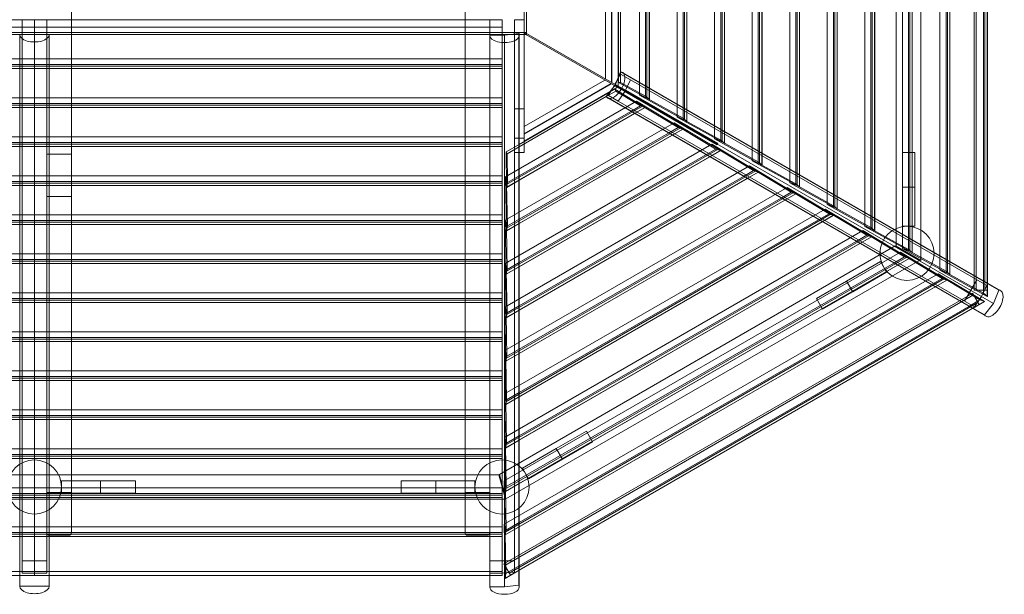
# Model space of a CAD drawing. Extents: x -3324 to 4558, y -3940 to 733.
# Drawn here: x 557 to 4558, y -3940 to -1603 of the extents above; entities that cross this region are included whole.
import ezdxf

# ---------------------------------------------------------------- set-up
doc = ezdxf.new("R2010")
doc.units = 0
doc.header["$MEASUREMENT"] = 0

# ---------------------------------------------------------------- blocks, each defined once
blk = doc.blocks.new('A$C29AB670E')
at = {"color": 0, "linetype": 'Continuous', "lineweight": 0}
for p, q in [((2366.8, 319.6), (2366.8, -3526)), ((4488.7, -2728.4), (4488.7, -478.5)), ((4435.4, -2703.5), (4435.4, -503.5)), ((4443.2, -2703.5), (4443.2, -503.5)), ((4478.7, -503.5), (4478.7, -2703.5)), ((4488.7, -2703.5), (4488.7, -503.5)), ((4473.6, -2665), (4473.6, -541.9)), ((4488.9, -2673.9), (4488.9, -533.1)), ((4296.4, -584.8), (4296.4, -2622.1)), ((4326.4, -2634.1), (4326.4, -572.8)), ((4336.1, -2639.5), (4336.1, -567.5)), ((4218.8, -2582.5), (4218.8, -624.5)), ((4321, -2576.9), (4321, -630)), ((4336.3, -2585.8), (4336.3, -621.2)), ((4143.8, -673.8), (4143.8, -2533.2)), ((4173.8, -2545.2), (4173.8, -661.8)), ((4183.5, -2550.5), (4183.5, -656.4)), ((4118.8, -2524.7), (4118.8, -682.2)), ((4168.4, -2488.8), (4168.4, -718.1)), ((4183.7, -2497.7), (4183.7, -709.3)), ((4021.2, -2456.2), (4021.2, -750.7)), ((4030.9, -2461.6), (4030.9, -745.4)), ((3991.2, -762.7), (3991.2, -2444.2)), ((4031.1, -2409.6), (4031.1, -797.4)), ((3868.6, -2367.3), (3868.6, -839.7)), ((3878.3, -2372.6), (3878.3, -834.3)), ((4015.8, -2400.7), (4015.8, -806.2)), ((3838.6, -851.6), (3838.6, -2355.3)), ((3863.2, -2312.6), (3863.2, -894.3)), ((3878.5, -2321.5), (3878.5, -885.5)), ((3686, -940.6), (3686, -2266.3)), ((3716, -2278.3), (3716, -928.6)), ((3725.7, -2283.7), (3725.7, -923.2)), ((3710.6, -2224.5), (3710.6, -982.4)), ((3725.9, -2233.3), (3725.9, -973.6)), ((3533.4, -1029.5), (3533.4, -2177.4)), ((3563.4, -2189.4), (3563.4, -1017.5)), ((3573.1, -2194.7), (3573.1, -1012.2)), ((766.8, -2149.8), (766.8, -1057.2)), ((3558, -2136.4), (3558, -1070.5)), ((3573.3, -2145.2), (3573.3, -1061.7)), ((3380.8, -1118.5), (3380.8, -2088.4)), ((3410.8, -2100.4), (3410.8, -1106.5)), ((3420.5, -2105.8), (3420.5, -1101.1)), ((3405.4, -2048.3), (3405.4, -1158.6)), ((3420.7, -2057.1), (3420.7, -1149.8)), ((3258.2, -2011.5), (3258.2, -1195.4)), ((3267.9, -2016.8), (3267.9, -1190.1)), ((3228.2, -1207.4), (3228.2, -1999.5)), ((3268.1, -1969), (3268.1, -1237.9)), ((3115.3, -1927.9), (3115.3, -1279)), ((3252.8, -1960.2), (3252.8, -1246.7)), ((3075.6, -1296.4), (3075.6, -1910.6)), ((3105.6, -1922.5), (3105.6, -1284.4)), ((2962.3, -1348), (2962.3, -1858.9)), ((2963.3, -1347.5), (2963.3, -1859.5)), ((3100.2, -1872.1), (3100.2, -1334.8)), ((3115.5, -1880.9), (3115.5, -1326)), ((2937.3, -1362.5), (2937.3, -1844.5)), ((2988.3, -1367.3), (2988.3, -1839.6)), ((2989.6, -1836.4), (2989.6, -1370.5)), ((2997.9, -1390.7), (2997.9, -1816.2)), ((2606.8, -1604), (2606.8, -1543.5)), ((2616.8, -1543.5), (2616.8, -1663.5)), ((616.8, -1603.7), (-1283.2, -1603.7)), ((-1283.2, -1633.6), (616.8, -1633.6)), ((566.8, -3853.4), (566.8, -1603.5)), ((2516.8, -1603.7), (616.8, -1603.7)), ((616.8, -1633.6), (616.8, -1603.7)), ((616.8, -1603.7), (616.8, -1633.6)), ((616.8, -1633.6), (2516.8, -1633.6)), ((616.8, -1663.5), (616.8, -1633.6)), ((616.8, -1633.6), (616.8, -1663.5)), ((666.8, -1603.5), (666.8, -3853.4)), ((2466.8, -1666.8), (2466.8, -1603.5)), ((2516.8, -1603.7), (2516.8, -1603.5)), ((2516.8, -1603.7), (2516.8, -1633.6)), ((2516.8, -1633.6), (2516.8, -1663.5)), ((2566.8, -1603.5), (2566.8, -2140.3)), ((2606.8, -1604), (2566.8, -1604)), ((2606.8, -1604), (2566.8, -1604)), ((2606.8, -1604), (2606.8, -1663.5)), ((-1383.2, -1655.4), (2616.8, -1655.4)), ((2616.8, -1663.5), (-1383.2, -1663.5)), ((676.8, -1664.2), (556.8, -1664.2)), ((556.8, -1664.2), (556.8, -3907.2)), ((616.8, -1664.2), (616.8, -1663.5)), ((616.8, -1663.5), (616.8, -1664.2)), ((616.8, -1785.6), (616.8, -1664.2)), ((616.8, -1664.2), (616.8, -1785.6)), ((676.8, -1664.2), (676.8, -3907.2)), ((2466.8, -1666.8), (2466.8, -3909.8)), ((2466.8, -1666.8), (2526.8, -1666.8)), ((2516.8, -1663.5), (2516.8, -1666.8)), ((2516.8, -1666.8), (2516.8, -1785.6)), ((2526.8, -1666.8), (2551.5, -1663.5)), ((2526.8, -1666.8), (2526.8, -3909.8)), ((2551.5, -1663.5), (2584.8, -1659)), ((2584.8, -1659), (2584.8, -3902)), ((2586.8, -1666.8), (2586.8, -3909.8)), ((2609.3, -1655.1), (2606.8, -1659.4)), ((2613.9, -1663.5), (2606.8, -1659.4)), ((2606.8, -1663.5), (2606.8, -2085.5)), ((2616.8, -1659.4), (2609.3, -1655.1)), ((2974.4, -1871.6), (2613.9, -1663.5)), ((2976.9, -1867.3), (2616.8, -1659.4)), ((616.8, -1762.3), (-1283.2, -1762.3)), ((-1283.2, -1792.2), (616.8, -1792.2)), ((-1233.2, -1785.6), (556.8, -1785.6)), ((556.8, -1785.6), (616.8, -1785.6)), ((2516.8, -1762.3), (616.8, -1762.3)), ((616.8, -1785.6), (676.8, -1785.6)), ((616.8, -1802.4), (616.8, -1785.6)), ((616.8, -1785.6), (616.8, -1802.4)), ((616.8, -1792.2), (2516.8, -1792.2)), ((676.8, -1785.6), (2466.8, -1785.6)), ((2466.8, -1785.6), (2516.8, -1785.6)), ((2516.8, -1785.6), (2516.8, -1802.4)), ((-1283.2, -1802.2), (616.8, -1802.2)), ((-1233.2, -1802.4), (556.8, -1802.4)), ((556.8, -1802.4), (616.8, -1802.4)), ((616.8, -1802.2), (2516.8, -1802.2)), ((616.8, -1944.2), (616.8, -1802.4)), ((616.8, -1802.4), (676.8, -1802.4)), ((616.8, -1802.4), (616.8, -1944.2)), ((676.8, -1802.4), (2466.8, -1802.4)), ((2466.8, -1802.4), (2516.8, -1802.4)), ((2516.8, -1802.4), (2516.8, -1944.2)), ((2998.8, -1825.1), (2975.3, -1865.8)), ((2998.2, -1815.6), (2976, -1869.6)), ((2988.3, -1839.6), (2988.3, -1873.9)), ((2989.6, -1858.5), (2989.6, -1836.4)), ((2997.9, -1816.2), (2997.9, -1858.5)), ((4535.7, -2703.2), (2998.2, -1815.6)), ((3038.7, -1848.1), (2998.8, -1825.1)), ((3006, -1817.7), (4543.5, -2705.4)), ((2606.8, -2038.4), (2935, -1848.9)), ((2606.8, -2067.2), (2960, -1863.3)), ((2606.8, -2068.4), (2961, -1863.9)), ((2976, -1869.6), (2940.3, -1915.9)), ((2972.3, -1871), (2948.8, -1911.7)), ((2955.8, -1895.7), (2986, -1878.3)), ((3015.4, -1895.9), (2972.3, -1871)), ((3347.1, -2086.8), (2974.4, -1871.6)), ((2975.3, -1865.8), (3018.4, -1890.7)), ((2976, -1869.6), (4513.5, -2757.3)), ((3349.6, -2082.5), (2976.9, -1867.3)), ((3115.3, -1927.9), (2989.6, -1858.5)), ((2989.6, -1858.5), (2997.9, -1858.5)), ((2997.9, -1858.5), (3100.2, -1915)), ((3018.4, -1890.7), (3038.7, -1848.1)), ((3038.7, -1848.1), (4486.2, -2683.8)), ((3100.2, -1915), (3100.2, -1872.1)), ((2586.8, -2110.3), (2953.7, -1898.5)), ((2940.4, -1915.8), (2586.8, -2119.9)), ((2606.8, -2097.2), (2955.8, -1895.7)), ((4477.8, -2803.6), (2940.3, -1915.9)), ((2978.8, -1893.6), (2940.4, -1915.8)), ((2948.8, -1911.7), (2988.7, -1934.7)), ((2953.7, -1898.5), (2974.6, -1886.4)), ((2974.6, -1886.4), (3097.6, -1960.5)), ((2974.6, -1886.4), (2978.8, -1893.6)), ((3078.9, -1953.9), (2978.8, -1893.6)), ((2988.7, -1934.7), (3015.4, -1895.9)), ((3015.4, -1895.9), (3390.4, -2112.4)), ((3393.4, -2107.2), (3018.4, -1890.7)), ((3267.9, -2016.8), (3075.6, -1910.6)), ((3075.6, -1910.6), (3105.6, -1922.5)), ((3100.2, -1915), (3115.5, -1928)), ((3115.5, -1928), (3115.5, -1880.9)), ((616.8, -1920.9), (-1283.2, -1920.9)), ((-1283.2, -1950.8), (616.8, -1950.8)), ((-1233.2, -1944.2), (556.8, -1944.2)), ((556.8, -1944.2), (616.8, -1944.2)), ((2516.8, -1920.9), (616.8, -1920.9)), ((616.8, -1944.2), (676.8, -1944.2)), ((616.8, -1961), (616.8, -1944.2)), ((616.8, -1944.2), (616.8, -1961)), ((616.8, -1950.8), (2516.8, -1950.8)), ((676.8, -1944.2), (2466.8, -1944.2)), ((2466.8, -1944.2), (2516.8, -1944.2)), ((2516.8, -1944.2), (2516.8, -1961)), ((3062.7, -1934.8), (2530.8, -2241.9)), ((2535.4, -2273.9), (3088.1, -1954.8)), ((2946, -1921.6), (4483.5, -2809.3)), ((4436.2, -2770.4), (2988.7, -1934.7)), ((3040.4, -1976.1), (3078.9, -1953.9)), ((3088.1, -1954.8), (3062.7, -1934.8)), ((3062.7, -1934.8), (3250.9, -2048.2)), ((3097.8, -1960.7), (3078.9, -1953.9)), ((3232.2, -2041.6), (3088.1, -1954.8)), ((3105.6, -1922.5), (3252.8, -2003.9)), ((3115.5, -1928), (3115.3, -1927.9)), ((3252.8, -2003.9), (3252.8, -1960.2)), ((-1283.2, -1960.8), (616.8, -1960.8)), ((-1233.2, -1961), (556.8, -1961)), ((556.8, -1961), (616.8, -1961)), ((616.8, -1960.8), (2516.8, -1960.8)), ((616.8, -2102.7), (616.8, -1961)), ((616.8, -1961), (676.8, -1961)), ((616.8, -1961), (616.8, -2102.7)), ((676.8, -1961), (2466.8, -1961)), ((2466.8, -1961), (2516.8, -1961)), ((2516.8, -1961), (2516.8, -2102.7)), ((2535.6, -2284.9), (3097.6, -1960.5)), ((2606.8, -1965.5), (2566.8, -1965.5)), ((2586.8, -2238), (3040.4, -1976.1)), ((2586.8, -2255.7), (3055.7, -1985)), ((3055.7, -1985), (3097.8, -1960.7)), ((3097.6, -1960.5), (3097.8, -1960.7)), ((3420.5, -2105.8), (3228.2, -1999.5)), ((3228.2, -1999.5), (3258.2, -2011.5)), ((3268.1, -2016.9), (3268.1, -1969)), ((3216, -2022.5), (2530.1, -2418.5)), ((3241.4, -2042.5), (3216, -2022.5)), ((3216, -2022.5), (3404.2, -2135.9)), ((3252.8, -2003.9), (3268.1, -2016.9)), ((3258.2, -2011.5), (3405.4, -2092.9)), ((3268.1, -2016.9), (3267.9, -2016.8)), ((616.8, -2079.4), (-1283.2, -2079.4)), ((2516.8, -2079.4), (616.8, -2079.4)), ((2534.7, -2450.5), (3241.4, -2042.5)), ((2534.9, -2461.6), (3250.9, -2048.2)), ((2586.8, -2414.2), (3193, -2064.2)), ((2586.8, -2431.9), (3208.3, -2073.1)), ((3193, -2064.2), (3232.2, -2041.6)), ((3208.3, -2073.1), (3251.1, -2048.4)), ((3251.1, -2048.4), (3232.2, -2041.6)), ((3385.5, -2129.3), (3241.4, -2042.5)), ((3250.9, -2048.2), (3251.1, -2048.4)), ((3325.4, -2074.3), (3327.9, -2070)), ((3405.4, -2092.9), (3405.4, -2048.3)), ((3420.7, -2105.9), (3420.7, -2057.1)), ((-1283.2, -2109.3), (616.8, -2109.3)), ((-1283.2, -2119.3), (616.8, -2119.3)), ((-1233.2, -2102.7), (556.8, -2102.7)), ((-1233.2, -2119.5), (556.8, -2119.5)), ((556.8, -2102.7), (616.8, -2102.7)), ((556.8, -2119.5), (616.8, -2119.5)), ((616.8, -2102.7), (676.8, -2102.7)), ((616.8, -2119.5), (616.8, -2102.7)), ((616.8, -2102.7), (616.8, -2119.5)), ((616.8, -2109.3), (2516.8, -2109.3)), ((616.8, -2119.3), (2516.8, -2119.3)), ((616.8, -2261.3), (616.8, -2119.5)), ((616.8, -2119.5), (676.8, -2119.5)), ((616.8, -2119.5), (616.8, -2261.3)), ((676.8, -2102.7), (2466.8, -2102.7)), ((676.8, -2119.5), (2466.8, -2119.5)), ((2466.8, -2102.7), (2516.8, -2102.7)), ((2466.8, -2119.5), (2516.8, -2119.5)), ((2516.8, -2102.7), (2516.8, -2119.5)), ((2516.8, -2119.5), (2516.8, -2261.3)), ((3369.4, -2110.2), (2529.3, -2595.1)), ((2533, -2141.4), (2586.8, -2110.3)), ((2586.8, -2119.9), (2537.1, -2148.6)), ((2586.8, -2085.5), (2566.8, -2085.5)), ((2606.8, -2085.5), (2586.8, -2085.5)), ((2606.8, -2098.8), (2606.8, -2085.5)), ((2606.8, -2143.5), (2606.8, -2098.8)), ((3349.6, -2082.5), (3347.1, -2086.8)), ((3347.3, -2087.5), (3350.3, -2082.3)), ((3394.8, -2130.1), (3369.4, -2110.2)), ((3369.4, -2110.2), (3557.6, -2223.5)), ((3573.1, -2194.7), (3380.8, -2088.4)), ((3380.8, -2088.4), (3410.8, -2100.4)), ((3390.4, -2112.4), (3392.1, -2109.9)), ((3392.1, -2109.9), (3393.4, -2107.2)), ((3405.4, -2092.9), (3420.7, -2105.9)), ((3410.8, -2100.4), (3558, -2181.8)), ((3420.7, -2105.9), (3420.5, -2105.8)), ((666.8, -2149.8), (766.8, -2149.8)), ((666.8, -2323), (666.8, -2149.8)), ((766.8, -2149.8), (766.8, -2323)), ((2535.6, -2284.9), (2533, -2141.4)), ((2533, -2141.4), (2537.1, -2148.6)), ((2534, -2627.1), (3394.8, -2130.1)), ((2534.2, -2638.2), (3404.2, -2135.9)), ((2537.1, -2148.6), (2539.3, -2265.5)), ((2566.8, -2143.5), (2566.8, -2140.3)), ((2566.8, -2143.5), (2566.8, -3849.4)), ((2566.8, -2143.5), (2606.8, -2143.5)), ((2586.8, -2590.4), (3345.6, -2152.3)), ((3345.6, -2152.3), (3385.5, -2129.3)), ((3360.9, -2161.2), (3404.4, -2136)), ((3404.4, -2136), (3385.5, -2129.3)), ((3538.9, -2217), (3394.8, -2130.1)), ((3404.2, -2135.9), (3404.4, -2136)), ((3558, -2181.8), (3558, -2136.4)), ((3573.3, -2194.8), (3573.3, -2145.2)), ((4143.8, -2143.5), (4143.8, -2284.9)), ((4193.8, -2143.5), (4143.8, -2143.5)), ((4193.8, -2284.9), (4193.8, -2143.5)), ((3522.7, -2197.8), (2528.6, -2771.8)), ((2586.8, -2608.1), (3360.9, -2161.2)), ((3548.1, -2217.8), (3522.7, -2197.8)), ((3522.7, -2197.8), (3710.9, -2311.2)), ((3725.7, -2283.7), (3533.4, -2177.4)), ((3533.4, -2177.4), (3563.4, -2189.4)), ((3558, -2181.8), (3573.3, -2194.8)), ((3563.4, -2189.4), (3710.6, -2270.8)), ((3573.3, -2194.8), (3573.1, -2194.7)), ((616.8, -2238), (-1283.2, -2238)), ((2516.8, -2238), (616.8, -2238)), ((2533.2, -2803.7), (3548.1, -2217.8)), ((2533.4, -2814.8), (3557.6, -2223.5)), ((2539.3, -2265.5), (2586.8, -2238)), ((2586.8, -2766.6), (3498.2, -2240.4)), ((3498.2, -2240.4), (3538.9, -2217)), ((3513.5, -2249.3), (3557.7, -2223.7)), ((3557.7, -2223.7), (3538.9, -2217)), ((3692.2, -2304.7), (3548.1, -2217.8)), ((3557.6, -2223.5), (3557.7, -2223.7)), ((3710.6, -2270.8), (3710.6, -2224.5)), ((3725.9, -2283.7), (3725.9, -2233.3)), ((-1283.2, -2267.9), (616.8, -2267.9)), ((-1283.2, -2277.9), (616.8, -2277.9)), ((-1233.2, -2261.3), (556.8, -2261.3)), ((-1233.2, -2278.1), (556.8, -2278.1)), ((556.8, -2261.3), (616.8, -2261.3)), ((556.8, -2278.1), (616.8, -2278.1)), ((616.8, -2261.3), (676.8, -2261.3)), ((616.8, -2278.1), (616.8, -2261.3)), ((616.8, -2261.3), (616.8, -2278.1)), ((616.8, -2267.9), (2516.8, -2267.9)), ((616.8, -2277.9), (2516.8, -2277.9)), ((616.8, -2419.8), (616.8, -2278.1)), ((616.8, -2278.1), (676.8, -2278.1)), ((616.8, -2278.1), (616.8, -2419.8)), ((676.8, -2261.3), (2466.8, -2261.3)), ((676.8, -2278.1), (2466.8, -2278.1)), ((2466.8, -2261.3), (2516.8, -2261.3)), ((2466.8, -2278.1), (2516.8, -2278.1)), ((2516.8, -2261.3), (2516.8, -2278.1)), ((2516.8, -2278.1), (2516.8, -2419.8)), ((2534.9, -2461.6), (2530.8, -2241.9)), ((2530.8, -2241.9), (2535.4, -2273.9)), ((2535.4, -2273.9), (2538.6, -2442.1)), ((2535.7, -2285.2), (2586.8, -2255.7)), ((2539.3, -2265.5), (2535.7, -2285.2)), ((2586.8, -2784.3), (3513.5, -2249.3)), ((3878.3, -2372.6), (3686, -2266.3)), ((3686, -2266.3), (3716, -2278.3)), ((3710.6, -2270.8), (3725.9, -2283.7)), ((3716, -2278.3), (3863.2, -2359.7)), ((3676, -2285.5), (2527.9, -2948.4)), ((2532.5, -2980.4), (3701.4, -2305.5)), ((2532.7, -2991.5), (3710.9, -2311.2)), ((2535.7, -2285.2), (2535.6, -2284.9)), ((3650.8, -2328.6), (3692.2, -2304.7)), ((3666.1, -2337.4), (3711.1, -2311.4)), ((3701.4, -2305.5), (3676, -2285.5)), ((3676, -2285.5), (3864.2, -2398.9)), ((3711.1, -2311.4), (3692.2, -2304.7)), ((3845.5, -2392.3), (3701.4, -2305.5)), ((3710.9, -2311.2), (3711.1, -2311.4)), ((3725.9, -2283.7), (3725.7, -2283.7)), ((3863.2, -2359.7), (3863.2, -2312.6)), ((4143.8, -2284.9), (4143.8, -2443.5)), ((4193.8, -2284.9), (4143.8, -2284.9)), ((4193.8, -2443.5), (4193.8, -2284.9)), ((666.8, -2323), (766.8, -2323)), ((766.8, -3526), (766.8, -2323)), ((2586.8, -2942.9), (3650.8, -2328.6)), ((2586.8, -2960.5), (3666.1, -2337.4)), ((4030.9, -2461.6), (3838.6, -2355.3)), ((3838.6, -2355.3), (3868.6, -2367.3)), ((3863.2, -2359.7), (3878.5, -2372.7)), ((3878.5, -2372.7), (3878.5, -2321.5)), ((616.8, -2396.5), (-1283.2, -2396.5)), ((2516.8, -2396.5), (616.8, -2396.5)), ((3829.4, -2373.2), (2527.2, -3125)), ((2531.8, -3157), (3854.7, -2393.2)), ((2532, -3168.1), (3864.2, -2398.9)), ((3803.4, -2416.7), (3845.5, -2392.3)), ((3818.7, -2425.5), (3864.4, -2399.1)), ((3854.7, -2393.2), (3829.4, -2373.2)), ((3829.4, -2373.2), (4017.6, -2486.6)), ((3864.4, -2399.1), (3845.5, -2392.3)), ((3998.9, -2480), (3854.7, -2393.2)), ((3864.2, -2398.9), (3864.4, -2399.1)), ((3868.6, -2367.3), (4015.8, -2448.7)), ((3878.5, -2372.7), (3878.3, -2372.6)), ((-1283.2, -2426.4), (616.8, -2426.4)), ((-1283.2, -2436.4), (616.8, -2436.4)), ((-1233.2, -2419.8), (556.8, -2419.8)), ((-1233.2, -2436.7), (556.8, -2436.7)), ((556.8, -2419.8), (616.8, -2419.8)), ((556.8, -2436.7), (616.8, -2436.7)), ((616.8, -2419.8), (676.8, -2419.8)), ((616.8, -2436.7), (616.8, -2419.8)), ((616.8, -2419.8), (616.8, -2436.7)), ((616.8, -2426.4), (2516.8, -2426.4)), ((616.8, -2436.4), (2516.8, -2436.4)), ((616.8, -2578.4), (616.8, -2436.7)), ((616.8, -2436.7), (676.8, -2436.7)), ((616.8, -2436.7), (616.8, -2578.4)), ((676.8, -2419.8), (2466.8, -2419.8)), ((676.8, -2436.7), (2466.8, -2436.7)), ((2466.8, -2419.8), (2516.8, -2419.8)), ((2466.8, -2436.7), (2516.8, -2436.7)), ((2516.8, -2419.8), (2516.8, -2436.7)), ((2516.8, -2436.7), (2516.8, -2578.4)), ((2534.2, -2638.2), (2530.1, -2418.5)), ((2530.1, -2418.5), (2534.7, -2450.5)), ((2535, -2461.8), (2586.8, -2431.9)), ((2538.6, -2442.1), (2586.8, -2414.2)), ((2586.8, -3119.1), (3803.4, -2416.7)), ((2586.8, -3136.7), (3818.7, -2425.5)), ((4015.8, -2448.7), (4015.8, -2400.7)), ((4031.1, -2461.6), (4031.1, -2409.6)), ((3982.7, -2460.9), (2526.4, -3301.7)), ((2534.7, -2450.5), (2537.8, -2618.7)), ((2535, -2461.8), (2534.9, -2461.6)), ((2538.6, -2442.1), (2535, -2461.8)), ((3956, -2504.8), (3998.9, -2480)), ((4008.1, -2480.9), (3982.7, -2460.9)), ((3982.7, -2460.9), (4170.9, -2574.3)), ((4183.5, -2550.5), (3991.2, -2444.2)), ((3991.2, -2444.2), (4021.2, -2456.2)), ((4017.7, -2486.8), (3998.9, -2480)), ((4015.8, -2448.7), (4031.1, -2461.6)), ((4021.2, -2456.2), (4168.4, -2537.6)), ((4031.1, -2461.6), (4030.9, -2461.6)), ((4193.8, -2443.5), (4143.8, -2443.5)), ((2531.1, -3333.6), (4008.1, -2480.9)), ((2531.3, -3344.7), (4017.6, -2486.6)), ((2586.8, -3295.3), (3956, -2504.8)), ((2586.8, -3312.9), (3971.3, -2513.6)), ((3971.3, -2513.6), (4017.7, -2486.8)), ((4152.2, -2567.7), (4008.1, -2480.9)), ((4017.6, -2486.6), (4017.7, -2486.8)), ((4168.4, -2537.6), (4168.4, -2488.8)), ((4183.7, -2550.6), (4183.7, -2497.7)), ((616.8, -2555.1), (-1283.2, -2555.1)), ((2516.8, -2555.1), (616.8, -2555.1)), ((2505.9, -3452), (4114.5, -2523.3)), ((4136, -2548.6), (2525.7, -3478.3)), ((4214.5, -2581), (4114.5, -2523.3)), ((4118.8, -2524.7), (4218.8, -2582.5)), ((4161.4, -2568.6), (4136, -2548.6)), ((4136, -2548.6), (4324.2, -2662)), ((4336.1, -2639.5), (4143.8, -2533.2)), ((4143.8, -2533.2), (4173.8, -2545.2)), ((4168.4, -2537.6), (4183.7, -2550.6)), ((4173.8, -2545.2), (4321, -2626.6)), ((4183.7, -2550.6), (4183.5, -2550.5)), ((-1283.2, -2585), (616.8, -2585)), ((-1283.2, -2595), (616.8, -2595)), ((-1233.2, -2578.4), (556.8, -2578.4)), ((-1233.2, -2595.2), (556.8, -2595.2)), ((556.8, -2578.4), (616.8, -2578.4)), ((556.8, -2595.2), (616.8, -2595.2)), ((616.8, -2578.4), (676.8, -2578.4)), ((616.8, -2595.2), (616.8, -2578.4)), ((616.8, -2578.4), (616.8, -2595.2)), ((616.8, -2585), (2516.8, -2585)), ((616.8, -2595), (2516.8, -2595)), ((616.8, -2736.9), (616.8, -2595.2)), ((616.8, -2595.2), (676.8, -2595.2)), ((616.8, -2595.2), (616.8, -2736.9)), ((676.8, -2578.4), (2466.8, -2578.4)), ((676.8, -2595.2), (2466.8, -2595.2)), ((2466.8, -2578.4), (2516.8, -2578.4)), ((2466.8, -2595.2), (2516.8, -2595.2)), ((2516.8, -2578.4), (2516.8, -2595.2)), ((2516.8, -2595.2), (2516.8, -2736.9)), ((2533.4, -2814.8), (2529.3, -2595.1)), ((2529.3, -2595.1), (2534, -2627.1)), ((2530.3, -3510.3), (4161.4, -2568.6)), ((2530.5, -3521.3), (4170.9, -2574.3)), ((2532.7, -3552), (4214.5, -2581)), ((2537.8, -2618.7), (2586.8, -2590.4)), ((2586.8, -3471.5), (4108.6, -2592.9)), ((4054.5, -2586.8), (3917.2, -2666.1)), ((4079.5, -2630.1), (4054.5, -2586.8)), ((4108.6, -2592.9), (4152.2, -2567.7)), ((4123.9, -2601.7), (4171.1, -2574.5)), ((4171.1, -2574.5), (4152.2, -2567.7)), ((4305.5, -2655.4), (4161.4, -2568.6)), ((4170.9, -2574.3), (4171.1, -2574.5)), ((4321, -2626.6), (4321, -2576.9)), ((4336.3, -2639.5), (4336.3, -2585.8)), ((4289.3, -2636.3), (2525, -3654.9)), ((2534, -2627.1), (2537.1, -2795.3)), ((2534.2, -2638.4), (2586.8, -2608.1)), ((2537.8, -2618.7), (2534.2, -2638.4)), ((2534.2, -2638.4), (2534.2, -2638.2)), ((2586.8, -3489.1), (4123.9, -2601.7)), ((4079.5, -2630.1), (3942.2, -2709.4)), ((4314.7, -2656.2), (4289.3, -2636.3)), ((4289.3, -2636.3), (4477.5, -2749.7)), ((4488.7, -2728.4), (4296.4, -2622.1)), ((4296.4, -2622.1), (4326.4, -2634.1)), ((4321, -2626.6), (4336.3, -2639.5)), ((4326.4, -2634.1), (4473.6, -2715.5)), ((4336.3, -2639.5), (4336.1, -2639.5)), ((2529.6, -3686.9), (4314.7, -2656.2)), ((2529.8, -3698), (4324.2, -2662)), ((3917.2, -2666.1), (3794.7, -2736.8)), ((3942.2, -2709.4), (3917.2, -2666.1)), ((4261.2, -2681), (4305.5, -2655.4)), ((4276.5, -2689.8), (4324.4, -2662.2)), ((4324.4, -2662.2), (4305.5, -2655.4)), ((4458.8, -2743.1), (4314.7, -2656.2)), ((4324.2, -2662), (4324.4, -2662.2)), ((4396.3, -2747.4), (4446.3, -2660.8)), ((4473.6, -2715.5), (4473.6, -2665)), ((4488.9, -2728.5), (4488.9, -2673.9)), ((616.8, -2713.6), (-1283.2, -2713.6)), ((2516.8, -2713.6), (616.8, -2713.6)), ((2524, -3816), (4429.3, -2716)), ((2586.8, -3647.7), (4261.2, -2681)), ((2586.8, -3665.3), (4276.5, -2689.8)), ((3942.2, -2709.4), (3819.7, -2780.1)), ((4429.3, -2716), (4433.2, -2722.7)), ((4443.2, -2703.5), (4435.4, -2703.5)), ((4488.7, -2703.5), (4443.2, -2703.5)), ((4486.2, -2683.8), (4464.6, -2729.1)), ((4473.6, -2715.5), (4488.9, -2728.5)), ((4513.5, -2757.3), (4535.7, -2703.2)), ((-1283.2, -2743.5), (616.8, -2743.5)), ((-1283.2, -2753.5), (616.8, -2753.5)), ((-1233.2, -2736.9), (556.8, -2736.9)), ((-1233.2, -2753.8), (556.8, -2753.8)), ((556.8, -2736.9), (616.8, -2736.9)), ((556.8, -2753.8), (616.8, -2753.8)), ((616.8, -2736.9), (676.8, -2736.9)), ((616.8, -2753.8), (616.8, -2736.9)), ((616.8, -2736.9), (616.8, -2753.8)), ((616.8, -2743.5), (2516.8, -2743.5)), ((616.8, -2753.5), (2516.8, -2753.5)), ((616.8, -2895.5), (616.8, -2753.8)), ((616.8, -2753.8), (676.8, -2753.8)), ((616.8, -2753.8), (616.8, -2895.5)), ((676.8, -2736.9), (2466.8, -2736.9)), ((676.8, -2753.8), (2466.8, -2753.8)), ((2466.8, -2736.9), (2516.8, -2736.9)), ((2466.8, -2753.8), (2516.8, -2753.8)), ((2516.8, -2736.9), (2516.8, -2753.8)), ((2516.8, -2753.8), (2516.8, -2895.5)), ((2527.9, -3822.7), (4433.2, -2722.7)), ((2529.1, -3874.6), (4477.5, -2749.7)), ((4450.9, -2753.5), (2545.7, -3853.5)), ((3819.7, -2780.1), (3794.7, -2736.8)), ((4413.8, -2769.1), (4458.8, -2743.1)), ((4429.1, -2777.9), (4477.7, -2749.8)), ((4433.2, -2722.7), (4455.9, -2762.1)), ((4464.6, -2729.1), (4436.2, -2770.4)), ((4477.7, -2749.8), (4458.8, -2743.1)), ((4477.5, -2749.7), (4477.7, -2749.8)), ((4477.8, -2803.6), (4513.5, -2757.3)), ((4488.9, -2728.5), (4488.7, -2728.4)), ((2532.7, -2991.5), (2528.6, -2771.8)), ((2528.6, -2771.8), (2533.2, -2803.7)), ((2533.5, -2815.1), (2586.8, -2784.3)), ((2537.1, -2795.3), (2533.5, -2815.1)), ((2537.1, -2795.3), (2586.8, -2766.6)), ((2550.7, -3862.1), (4455.9, -2762.1)), ((2586.8, -3823.9), (4413.8, -2769.1)), ((2586.8, -3841.5), (4429.1, -2777.9)), ((2533.2, -2803.7), (2536.4, -2972)), ((2533.5, -2815.1), (2533.4, -2814.8)), ((616.8, -2872.2), (-1283.2, -2872.2)), ((2516.8, -2872.2), (616.8, -2872.2)), ((-1283.2, -2902.1), (616.8, -2902.1)), ((-1283.2, -2912.1), (616.8, -2912.1)), ((-1233.2, -2895.5), (556.8, -2895.5)), ((-1233.2, -2912.3), (556.8, -2912.3)), ((556.8, -2895.5), (616.8, -2895.5)), ((556.8, -2912.3), (616.8, -2912.3)), ((616.8, -2895.5), (676.8, -2895.5)), ((616.8, -2912.3), (616.8, -2895.5)), ((616.8, -2895.5), (616.8, -2912.3)), ((616.8, -2902.1), (2516.8, -2902.1)), ((616.8, -2912.1), (2516.8, -2912.1)), ((616.8, -3054.1), (616.8, -2912.3)), ((616.8, -2912.3), (676.8, -2912.3)), ((616.8, -2912.3), (616.8, -3054.1)), ((676.8, -2895.5), (2466.8, -2895.5)), ((676.8, -2912.3), (2466.8, -2912.3)), ((2466.8, -2895.5), (2516.8, -2895.5)), ((2466.8, -2912.3), (2516.8, -2912.3)), ((2516.8, -2895.5), (2516.8, -2912.3)), ((2516.8, -2912.3), (2516.8, -3054.1)), ((2532, -3168.1), (2527.9, -2948.4)), ((2527.9, -2948.4), (2532.5, -2980.4)), ((2532.8, -2991.7), (2586.8, -2960.5)), ((2536.4, -2972), (2586.8, -2942.9)), ((2532.5, -2980.4), (2535.6, -3148.6)), ((2532.8, -2991.7), (2532.7, -2991.5)), ((2536.4, -2972), (2532.8, -2991.7)), ((616.8, -3030.7), (-1283.2, -3030.7)), ((2516.8, -3030.7), (616.8, -3030.7)), ((-1283.2, -3060.6), (616.8, -3060.6)), ((-1283.2, -3070.6), (616.8, -3070.6)), ((-1233.2, -3054.1), (556.8, -3054.1)), ((-1233.2, -3070.9), (556.8, -3070.9)), ((556.8, -3054.1), (616.8, -3054.1)), ((556.8, -3070.9), (616.8, -3070.9)), ((616.8, -3054.1), (676.8, -3054.1)), ((616.8, -3070.9), (616.8, -3054.1)), ((616.8, -3054.1), (616.8, -3070.9)), ((616.8, -3060.6), (2516.8, -3060.6)), ((616.8, -3070.6), (2516.8, -3070.6)), ((616.8, -3212.6), (616.8, -3070.9)), ((616.8, -3070.9), (676.8, -3070.9)), ((616.8, -3070.9), (616.8, -3212.6)), ((676.8, -3054.1), (2466.8, -3054.1)), ((676.8, -3070.9), (2466.8, -3070.9)), ((2466.8, -3054.1), (2516.8, -3054.1)), ((2466.8, -3070.9), (2516.8, -3070.9)), ((2516.8, -3054.1), (2516.8, -3070.9)), ((2516.8, -3070.9), (2516.8, -3212.6)), ((2535.6, -3148.6), (2586.8, -3119.1)), ((2531.3, -3344.7), (2527.2, -3125)), ((2527.2, -3125), (2531.8, -3157)), ((2531.8, -3157), (2534.9, -3325.2)), ((2532.1, -3168.3), (2586.8, -3136.7)), ((2535.6, -3148.6), (2532.1, -3168.3)), ((616.8, -3189.3), (-1283.2, -3189.3)), ((2516.8, -3189.3), (616.8, -3189.3)), ((2532.1, -3168.3), (2532, -3168.1)), ((-1283.2, -3219.2), (616.8, -3219.2)), ((-1283.2, -3229.2), (616.8, -3229.2)), ((-1233.2, -3212.6), (556.8, -3212.6)), ((-1233.2, -3229.4), (556.8, -3229.4)), ((556.8, -3212.6), (616.8, -3212.6)), ((556.8, -3229.4), (616.8, -3229.4)), ((616.8, -3212.6), (676.8, -3212.6)), ((616.8, -3229.4), (616.8, -3212.6)), ((616.8, -3212.6), (616.8, -3229.4)), ((616.8, -3219.2), (2516.8, -3219.2)), ((616.8, -3229.2), (2516.8, -3229.2)), ((616.8, -3371.2), (616.8, -3229.4)), ((616.8, -3229.4), (676.8, -3229.4)), ((616.8, -3229.4), (616.8, -3371.2)), ((676.8, -3212.6), (2466.8, -3212.6)), ((676.8, -3229.4), (2466.8, -3229.4)), ((2466.8, -3212.6), (2516.8, -3212.6)), ((2466.8, -3229.4), (2516.8, -3229.4)), ((2516.8, -3212.6), (2516.8, -3229.4)), ((2516.8, -3229.4), (2516.8, -3371.2)), ((2859.4, -3276.8), (2736.9, -3347.5)), ((2884.4, -3320.1), (2859.4, -3276.8)), ((2530.5, -3521.3), (2526.4, -3301.7)), ((2526.4, -3301.7), (2531.1, -3333.6)), ((2531.3, -3345), (2586.8, -3312.9)), ((2534.9, -3325.2), (2586.8, -3295.3)), ((2761.9, -3390.8), (2884.4, -3320.1)), ((616.8, -3347.8), (-1283.2, -3347.8)), ((2516.8, -3347.8), (616.8, -3347.8)), ((2531.1, -3333.6), (2534.2, -3501.9)), ((2534.9, -3325.2), (2531.3, -3345)), ((2531.3, -3345), (2531.3, -3344.7)), ((2736.9, -3347.5), (2599.6, -3426.8)), ((2761.9, -3390.8), (2736.9, -3347.5)), ((-1283.2, -3377.7), (616.8, -3377.7)), ((-1283.2, -3387.7), (616.8, -3387.7)), ((-1233.2, -3371.2), (556.8, -3371.2)), ((-1233.2, -3388), (556.8, -3388)), ((556.8, -3371.2), (616.8, -3371.2)), ((556.8, -3388), (616.8, -3388)), ((616.8, -3371.2), (676.8, -3371.2)), ((616.8, -3388), (616.8, -3371.2)), ((616.8, -3371.2), (616.8, -3388)), ((616.8, -3377.7), (2516.8, -3377.7)), ((616.8, -3387.7), (2516.8, -3387.7)), ((616.8, -3529.7), (616.8, -3388)), ((616.8, -3388), (676.8, -3388)), ((616.8, -3388), (616.8, -3529.7)), ((676.8, -3371.2), (2466.8, -3371.2)), ((676.8, -3388), (2466.8, -3388)), ((2466.8, -3371.2), (2516.8, -3371.2)), ((2466.8, -3388), (2516.8, -3388)), ((2516.8, -3371.2), (2516.8, -3388)), ((2516.8, -3388), (2516.8, -3529.7)), ((2624.6, -3470.1), (2761.9, -3390.8)), ((2624.6, -3470.1), (2599.6, -3426.8)), ((-1269.9, -3453.5), (2503.5, -3453.5)), ((885.4, -3478.5), (726.8, -3478.5)), ((726.8, -3528.5), (726.8, -3478.5)), ((726.8, -3528.5), (726.8, -3478.5)), ((885.4, -3528.5), (885.4, -3478.5)), ((1026.8, -3478.5), (885.4, -3478.5)), ((1026.8, -3528.5), (1026.8, -3478.5)), ((2106.8, -3528.5), (2106.8, -3478.5)), ((2248.2, -3478.5), (2106.8, -3478.5)), ((2406.8, -3478.5), (2248.2, -3478.5)), ((2248.2, -3528.5), (2248.2, -3478.5)), ((2406.8, -3528.5), (2406.8, -3478.5)), ((2530.3, -3553.5), (2503.5, -3453.5)), ((2505.9, -3452), (2532.7, -3552)), ((2529.8, -3698), (2525.7, -3478.3)), ((2525.7, -3478.3), (2530.3, -3510.3)), ((2534.2, -3501.9), (2586.8, -3471.5)), ((616.8, -3506.4), (-1283.2, -3506.4)), ((2516.8, -3506.4), (616.8, -3506.4)), ((2530.3, -3510.3), (2533.5, -3678.5)), ((2530.6, -3521.6), (2586.8, -3489.1)), ((2534.2, -3501.9), (2530.6, -3521.6)), ((-1296.7, -3553.5), (2530.3, -3553.5)), ((-1283.2, -3536.3), (616.8, -3536.3)), ((-1283.2, -3546.3), (616.8, -3546.3)), ((-1233.2, -3529.7), (556.8, -3529.7)), ((-1233.2, -3546.5), (556.8, -3546.5)), ((556.8, -3529.7), (616.8, -3529.7)), ((556.8, -3546.5), (616.8, -3546.5)), ((616.8, -3529.7), (676.8, -3529.7)), ((616.8, -3546.5), (616.8, -3529.7)), ((616.8, -3529.7), (616.8, -3546.5)), ((616.8, -3536.3), (2516.8, -3536.3)), ((616.8, -3546.3), (2516.8, -3546.3)), ((616.8, -3688.3), (616.8, -3546.5)), ((616.8, -3546.5), (676.8, -3546.5)), ((616.8, -3546.5), (616.8, -3688.3)), ((666.8, -3688.9), (666.8, -3526)), ((666.8, -3526), (766.8, -3526)), ((676.8, -3529.7), (2466.8, -3529.7)), ((676.8, -3546.5), (2466.8, -3546.5)), ((726.8, -3528.5), (885.4, -3528.5)), ((766.8, -3526), (766.8, -3688.9)), ((885.4, -3528.5), (1026.8, -3528.5)), ((2248.2, -3528.5), (2106.8, -3528.5)), ((2406.8, -3528.5), (2248.2, -3528.5)), ((2366.8, -3688.9), (2366.8, -3526)), ((2366.8, -3526), (2466.8, -3526)), ((2466.8, -3529.7), (2516.8, -3529.7)), ((2466.8, -3546.5), (2516.8, -3546.5)), ((2516.8, -3529.7), (2516.8, -3546.5)), ((2516.8, -3546.5), (2516.8, -3688.3)), ((2530.6, -3521.6), (2530.5, -3521.3)), ((616.8, -3664.9), (-1283.2, -3664.9)), ((2516.8, -3664.9), (616.8, -3664.9)), ((2529.1, -3874.6), (2525, -3654.9)), ((2525, -3654.9), (2529.6, -3686.9)), ((2529.9, -3698.2), (2586.8, -3665.3)), ((2533.5, -3678.5), (2529.9, -3698.2)), ((2533.5, -3678.5), (2586.8, -3647.7)), ((-1283.2, -3694.8), (616.8, -3694.8)), ((-1283.2, -3704.8), (616.8, -3704.8)), ((-1233.2, -3688.3), (556.8, -3688.3)), ((-1233.2, -3705.1), (556.8, -3705.1)), ((556.8, -3688.3), (616.8, -3688.3)), ((556.8, -3705.1), (616.8, -3705.1)), ((616.8, -3688.3), (676.8, -3688.3)), ((616.8, -3705.1), (616.8, -3688.3)), ((616.8, -3688.3), (616.8, -3705.1)), ((616.8, -3694.8), (2516.8, -3694.8)), ((616.8, -3704.8), (2516.8, -3704.8)), ((616.8, -3846.8), (616.8, -3705.1)), ((616.8, -3705.1), (676.8, -3705.1)), ((616.8, -3705.1), (616.8, -3846.8)), ((672.8, -3699.2), (760.8, -3699.2)), ((676.8, -3688.3), (2466.8, -3688.3)), ((676.8, -3705.1), (2466.8, -3705.1)), ((2372.8, -3699.2), (2460.8, -3699.2)), ((2466.8, -3688.3), (2516.8, -3688.3)), ((2466.8, -3705.1), (2516.8, -3705.1)), ((2516.8, -3688.3), (2516.8, -3705.1)), ((2516.8, -3705.1), (2516.8, -3846.8)), ((2529.6, -3686.9), (2532.7, -3855.1)), ((2529.9, -3698.2), (2529.8, -3698)), ((566.8, -3803.4), (666.8, -3803.4)), ((2466.8, -3803.4), (2566.8, -3803.4)), ((2527.9, -3822.7), (2524, -3816)), ((2550.7, -3862.1), (2527.9, -3822.7)), ((2532.7, -3855.1), (2586.8, -3823.9)), ((-1283.2, -3863.4), (616.8, -3863.4)), ((-1233.2, -3846.8), (556.8, -3846.8)), ((-1233.2, -3863.6), (556.8, -3863.6)), ((556.8, -3846.8), (616.8, -3846.8)), ((556.8, -3863.6), (616.8, -3863.6)), ((666.8, -3853.4), (566.8, -3853.4)), ((616.8, -3846.8), (676.8, -3846.8)), ((616.8, -3863.6), (616.8, -3846.8)), ((616.8, -3846.8), (616.8, -3863.6)), ((616.8, -3863.4), (2516.8, -3863.4)), ((616.8, -3863.6), (676.8, -3863.6)), ((676.8, -3846.8), (2466.8, -3846.8)), ((676.8, -3863.6), (2466.8, -3863.6)), ((2466.8, -3846.8), (2516.8, -3846.8)), ((2516.8, -3853.4), (2466.8, -3853.4)), ((2466.8, -3863.6), (2516.8, -3863.6)), ((2516.8, -3846.8), (2516.8, -3863.6)), ((2566.8, -3849.4), (2516.8, -3853.4)), ((2529.2, -3874.8), (2529.1, -3874.6)), ((2529.2, -3874.8), (2586.8, -3841.5)), ((2532.7, -3855.1), (2529.2, -3874.8)), ((556.8, -3907.2), (676.8, -3907.2)), ((2466.8, -3909.8), (2526.8, -3909.8)), ((2526.8, -3909.8), (2584.8, -3902))]:
    blk.add_line(p, q, dxfattribs=at)
for centre in [(4162.3, -2553.5), (616.8, -3503.5), (2516.8, -3503.5)]:
    blk.add_circle(centre, 110, dxfattribs=at)
for centre, major_axis, ratio, start_param, end_param in [((616.8, -1664.2), (-60, 0), 0.5, 0, 3.141593), ((2526.8, -1666.8), (60, 0), 0.5, 3.141593, 6.393451), ((2526.8, -1666.8), (60, 0), 0.5, 0.110266, 0.261799), ((2976, -1869.6), (-30, -52), 0.5, 6.021386, 9.686577), ((4513.5, -2757.3), (-30, -52), 0.5, 0, 3.141593), ((4513.5, -2757.3), (-30, -52), 0.5, 3.141593, 3.403392), ((4513.5, -2757.3), (-30, -52), 0.5, 6.021386, 6.283185), ((672.8, -3688.9), (0, -10.4), 0.57735, 4.712389, 6.283185), ((760.8, -3688.9), (0, -10.4), 0.57735, 0, 1.570796), ((2372.8, -3688.9), (0, -10.4), 0.57735, 4.712389, 6.283185), ((2460.8, -3688.9), (0, -10.4), 0.57735, 0, 1.570796), ((616.8, -3907.2), (-60, 0), 0.5, 0, 3.141593), ((2526.8, -3909.8), (60, 0), 0.5, 3.141593, 6.283185), ((2526.8, -3909.8), (60, 0), 0.5, 0, 0.261799)]:
    blk.add_ellipse(centre, major_axis=major_axis, ratio=ratio, start_param=start_param, end_param=end_param, dxfattribs=at)

msp = doc.modelspace()

# ---------------------------------------------------------------- block references
msp.add_blockref('A$C29AB670E', (0, 0))

doc.saveas('drawing.dxf')
